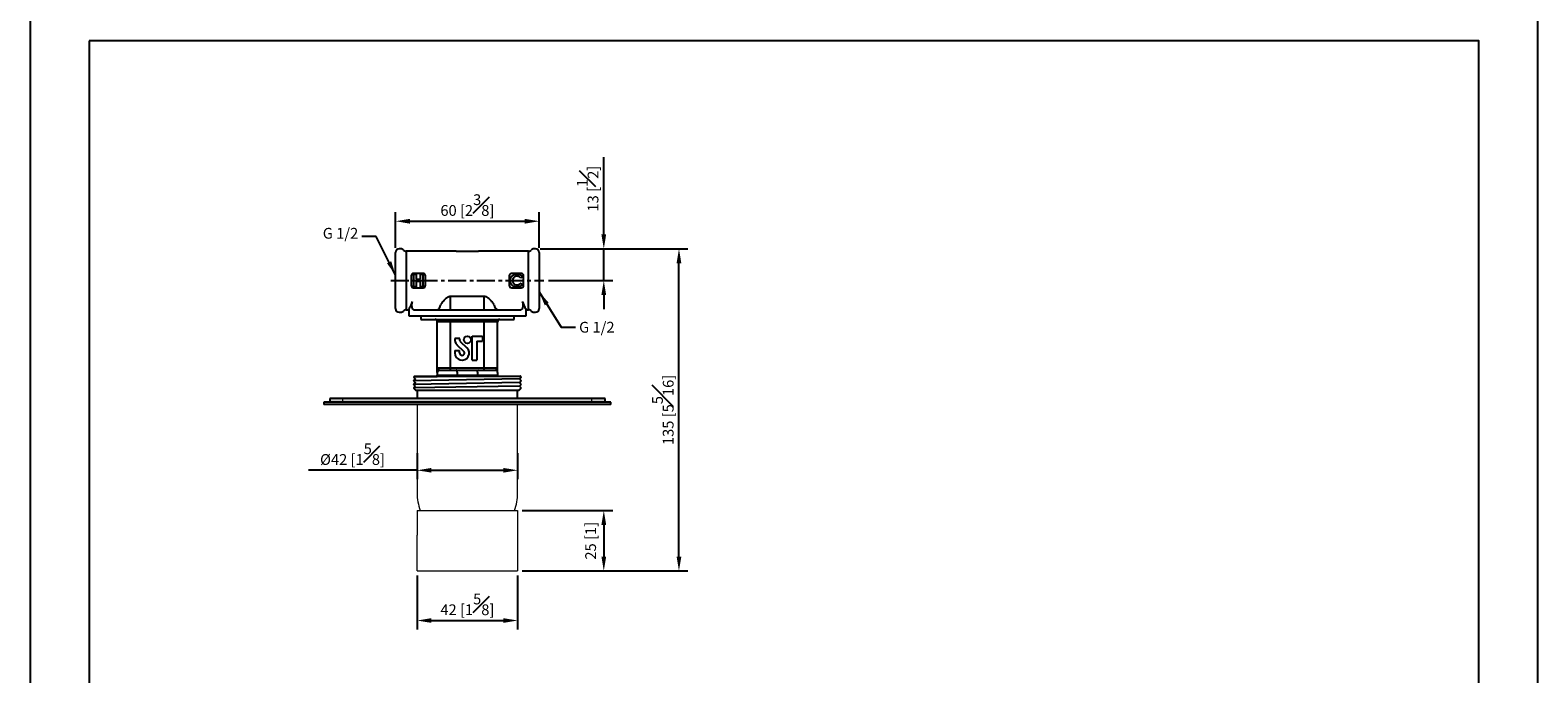
# Model space of a CAD drawing. Units: millimetres. Extents: x -364 to 210, y -29 to 328.
# Drawn here: x 0 to 210, y 126 to 215 of the extents above; entities that cross this region are included whole.
import ezdxf

# ---------------------------------------------------------------- set-up
doc = ezdxf.new("R2010")
doc.units = ezdxf.units.MM
doc.linetypes.add('CENTER', pattern=[2, 1.25, -0.25, 0.25, -0.25])
for name, color, linetype in [('A1', 7, 'Continuous'), ('A2', 1, 'CENTER'), ('DIM', 6, 'Continuous')]:
    doc.layers.add(name, color=color, linetype=linetype)
doc.layers.add('圖紙邊界', color=255, linetype='Continuous', plot=False)
doc.styles.add('勝泰-1.5', font='simplex.shx', dxfattribs={"height": 1.5, "bigfont": 'chineset.shx'})
doc.dimstyles.new('比例1', dxfattribs={"dimtxt": 1.5, "dimasz": 2, "dimexe": 1.25, "dimexo": 0.625, "dimgap": 0.5, "dimtad": 1, "dimdec": 0, "dimdsep": 46, "dimtxsty": '勝泰-1.5', "dimcen": 2.5, "dimadec": 0, "dimazin": 0, "dimtfac": 1, "dimtdec": 0, "dimtmove": 0, "dimatfit": 3, "dimfxl": 0, "dimfrac": 1, "dimarcsym": 0})
doc.dimstyles.new('比例1／3', dxfattribs={"dimtxt": 1.5, "dimasz": 2, "dimexe": 1.25, "dimexo": 0.625, "dimgap": 0.5, "dimtad": 1, "dimdec": 0, "dimlfac": 3, "dimdsep": 46, "dimtxsty": '勝泰-1.5', "dimcen": 2.5, "dimadec": 0, "dimazin": 0, "dimtfac": 1, "dimtdec": 0, "dimtmove": 0, "dimatfit": 3, "dimfxl": 0, "dimfrac": 1, "dimarcsym": 0})

# ---------------------------------------------------------------- blocks, each defined once
blk = doc.blocks.new('*D1166')
at = {"layer": 'Defpoints', "color": 0}
for p in [(70.4, 184.78), (90.37, 184.78), (67.9, 139.9)]:
    blk.add_point(p, dxfattribs=at)
at = {"layer": 'DIM', "color": 0, "lineweight": -2}
for p, q in [((71.03, 184.78), (91.62, 184.78)), ((90.37, 141.9), (90.37, 182.78)), ((68.53, 139.9), (91.62, 139.9))]:
    blk.add_line(p, q, dxfattribs=at)
at = {"layer": 'DIM', "color": 0}
for points in [[(90.7, 182.78), (90.04, 182.78), (90.37, 184.78)], [(90.04, 141.9), (90.7, 141.9), (90.37, 139.9)]]:
    blk.add_solid(points, dxfattribs=at)
at = {"layer": 'DIM', "color": 0, "insert": (88.12, 162.34), "char_height": 1.5, "attachment_point": 5, "rotation": 90, "style": '勝泰-1.5'}
blk.add_mtext('135 [5{\\H1.000000x;\\S5#16;}]', dxfattribs=at)
blk = doc.blocks.new('*D1168')
at = {"layer": 'Defpoints', "color": 0}
for p in [(67.9, 148.33), (67.9, 139.9), (79.9, 139.9)]:
    blk.add_point(p, dxfattribs=at)
at = {"layer": 'DIM', "color": 0, "lineweight": -2}
for p, q in [((68.53, 148.33), (81.15, 148.33)), ((79.9, 146.33), (79.9, 141.9)), ((68.53, 139.9), (81.15, 139.9))]:
    blk.add_line(p, q, dxfattribs=at)
at = {"layer": 'DIM', "color": 0}
for points in [[(80.23, 146.33), (79.57, 146.33), (79.9, 148.33)], [(79.57, 141.9), (80.23, 141.9), (79.9, 139.9)]]:
    blk.add_solid(points, dxfattribs=at)
at = {"layer": 'DIM', "color": 0, "insert": (78.26, 144.11), "char_height": 1.5, "attachment_point": 5, "rotation": 90, "style": '勝泰-1.5'}
blk.add_mtext('25 [1]', dxfattribs=at)
blk = doc.blocks.new('*D1169')
at = {"layer": 'Defpoints', "color": 0}
for p in [(70.4, 184.78), (79.9, 184.78), (71.57, 180.36)]:
    blk.add_point(p, dxfattribs=at)
at = {"layer": 'DIM', "color": 0, "lineweight": -2}
for p, q in [((79.9, 186.78), (79.9, 197.57)), ((71.03, 184.78), (81.15, 184.78)), ((79.9, 180.36), (79.9, 184.78)), ((72.2, 180.36), (81.15, 180.36)), ((79.9, 178.36), (79.9, 176.36))]:
    blk.add_line(p, q, dxfattribs=at)
at = {"layer": 'DIM', "color": 0}
for points in [[(79.57, 186.78), (80.23, 186.78), (79.9, 184.78)], [(80.23, 178.36), (79.57, 178.36), (79.9, 180.36)]]:
    blk.add_solid(points, dxfattribs=at)
at = {"layer": 'DIM', "color": 0, "insert": (77.65, 193.17), "char_height": 1.5, "attachment_point": 5, "rotation": 90, "style": '勝泰-1.5'}
blk.add_mtext('13 [{\\H1.000000x;\\S1#2;}]', dxfattribs=at)
blk = doc.blocks.new('*D1172')
at = {"layer": 'Defpoints', "color": 0}
for p in [(53.9, 156.93), (67.9, 156.93), (67.9, 153.93)]:
    blk.add_point(p, dxfattribs=at)
at = {"layer": 'DIM', "color": 0, "lineweight": -2}
for p, q in [((53.9, 156.3), (53.9, 152.68)), ((67.9, 156.3), (67.9, 152.68)), ((53.9, 153.93), (38.79, 153.93)), ((55.9, 153.93), (65.9, 153.93))]:
    blk.add_line(p, q, dxfattribs=at)
at = {"layer": 'DIM', "color": 0}
for points in [[(55.9, 154.26), (55.9, 153.6), (53.9, 153.93)], [(65.9, 153.6), (65.9, 154.26), (67.9, 153.93)]]:
    blk.add_solid(points, dxfattribs=at)
at = {"layer": 'DIM', "color": 0, "insert": (44.9, 156.18), "char_height": 1.5, "attachment_point": 5, "style": '勝泰-1.5'}
blk.add_mtext('%%C42 [1{\\H1.000000x;\\S5#8;}]', dxfattribs=at)
blk = doc.blocks.new('*D1173')
at = {"layer": 'Defpoints', "color": 0}
for p in [(70.9, 188.63), (50.9, 184.28), (70.9, 184.28)]:
    blk.add_point(p, dxfattribs=at)
at = {"layer": 'DIM', "color": 0, "lineweight": -2}
for p, q in [((50.9, 184.9), (50.9, 189.88)), ((70.9, 184.9), (70.9, 189.88)), ((52.9, 188.63), (68.9, 188.63))]:
    blk.add_line(p, q, dxfattribs=at)
at = {"layer": 'DIM', "color": 0}
for points in [[(52.9, 188.96), (52.9, 188.29), (50.9, 188.63)], [(68.9, 188.29), (68.9, 188.96), (70.9, 188.63)]]:
    blk.add_solid(points, dxfattribs=at)
at = {"layer": 'DIM', "color": 0, "insert": (60.9, 190.88), "char_height": 1.5, "attachment_point": 5, "style": '勝泰-1.5'}
blk.add_mtext('60 [2{\\H1.000000x;\\S3#8;}]', dxfattribs=at)
blk = doc.blocks.new('*D1174')
at = {"layer": 'Defpoints', "color": 0}
for p in [(53.9, 139.9), (67.9, 139.9), (67.9, 133)]:
    blk.add_point(p, dxfattribs=at)
at = {"layer": 'DIM', "color": 0, "lineweight": -2}
for p, q in [((53.9, 139.27), (53.9, 131.75)), ((67.9, 139.27), (67.9, 131.75)), ((55.9, 133), (65.9, 133))]:
    blk.add_line(p, q, dxfattribs=at)
at = {"layer": 'DIM', "color": 0}
for points in [[(55.9, 133.33), (55.9, 132.67), (53.9, 133)], [(65.9, 132.67), (65.9, 133.33), (67.9, 133)]]:
    blk.add_solid(points, dxfattribs=at)
at = {"layer": 'DIM', "color": 0, "insert": (60.9, 135.25), "char_height": 1.5, "attachment_point": 5, "style": '勝泰-1.5'}
blk.add_mtext('42 [1{\\H1.000000x;\\S5#8;}]', dxfattribs=at)

msp = doc.modelspace()

# ---------------------------------------------------------------- hatches: boundary and pattern name
at = {"layer": 'A1'}
h = msp.add_hatch(color=256, dxfattribs=at)
edge = h.paths.add_edge_path()
edge.add_spline(control_points=[(80.07, 163.43), (80.07, 163.93)], knot_values=[0, 0, 1, 1], degree=1, periodic=0)
edge.add_line((80.07, 163.93), (41.73, 163.93))
edge.add_spline(control_points=[(41.73, 163.93), (41.73, 163.43)], knot_values=[0, 0, 1, 1], degree=1, periodic=0)
edge.add_line((41.73, 163.43), (80.07, 163.43))
at = {"layer": 'DIM'}
h = msp.add_hatch(color=256, dxfattribs=at)
edge = h.paths.add_edge_path()
edge.add_spline(control_points=[(80.07, 163.43), (80.07, 163.93)], knot_values=[0, 0, 1, 1], degree=1, periodic=0)
edge.add_line((80.07, 163.93), (41.73, 163.93))
edge.add_spline(control_points=[(41.73, 163.93), (41.73, 163.43)], knot_values=[0, 0, 1, 1], degree=1, periodic=0)
edge.add_line((41.73, 163.43), (80.07, 163.43))
h = msp.add_hatch(color=256, dxfattribs=at)
edge = h.paths.add_edge_path()
edge.add_spline(control_points=[(80.07, 163.43), (80.07, 163.93)], knot_values=[0, 0, 1, 1], degree=1, periodic=0)
edge.add_line((80.07, 163.93), (41.73, 163.93))
edge.add_spline(control_points=[(41.73, 163.93), (41.73, 163.43)], knot_values=[0, 0, 1, 1], degree=1, periodic=0)
edge.add_line((41.73, 163.43), (80.07, 163.43))
h = msp.add_hatch(color=256, dxfattribs=at)
edge = h.paths.add_edge_path()
edge.add_spline(control_points=[(80.07, 163.43), (80.07, 163.93)], knot_values=[0, 0, 1, 1], degree=1, periodic=0)
edge.add_line((80.07, 163.93), (41.73, 163.93))
edge.add_spline(control_points=[(41.73, 163.93), (41.73, 163.43)], knot_values=[0, 0, 1, 1], degree=1, periodic=0)
edge.add_line((41.73, 163.43), (80.07, 163.43))
h = msp.add_hatch(color=256, dxfattribs=at)
edge = h.paths.add_edge_path()
edge.add_spline(control_points=[(80.07, 163.43), (80.07, 163.93)], knot_values=[0, 0, 1, 1], degree=1, periodic=0)
edge.add_line((80.07, 163.93), (41.73, 163.93))
edge.add_spline(control_points=[(41.73, 163.93), (41.73, 163.43)], knot_values=[0, 0, 1, 1], degree=1, periodic=0)
edge.add_line((41.73, 163.43), (80.07, 163.43))
h = msp.add_hatch(color=256, dxfattribs=at)
edge = h.paths.add_edge_path()
edge.add_spline(control_points=[(80.07, 163.43), (80.07, 163.93)], knot_values=[0, 0, 1, 1], degree=1, periodic=0)
edge.add_line((80.07, 163.93), (41.73, 163.93))
edge.add_spline(control_points=[(41.73, 163.93), (41.73, 163.43)], knot_values=[0, 0, 1, 1], degree=1, periodic=0)
edge.add_line((41.73, 163.43), (80.07, 163.43))

# ---------------------------------------------------------------- linework, layer by layer
at = {"layer": 'A1'}
for p, q in [((50.9, 176.45), (50.9, 184.28)), ((52.37, 184.45), (52.37, 176.28)), ((59.34, 184.45), (62.46, 184.45)), ((69.43, 176.28), (69.43, 184.45)), ((70.9, 184.28), (70.9, 176.45)), ((53.07, 181.03), (53.07, 179.7)), ((54.73, 181.36), (53.4, 181.36)), ((53.45, 181.25), (53.77, 181.25)), ((53.45, 179.48), (53.45, 181.25)), ((53.77, 181.25), (53.77, 180.57)), ((54.38, 181.25), (54.7, 181.25)), ((54.38, 180.57), (54.38, 181.25)), ((54.7, 181.25), (54.7, 179.48)), ((55.07, 179.7), (55.07, 181.03)), ((66.73, 181.03), (66.73, 179.7)), ((68.4, 181.36), (67.07, 181.36)), ((68.57, 180.93), (68.33, 180.71)), ((68.73, 179.7), (68.73, 181.03)), ((53.4, 179.36), (54.73, 179.36)), ((53.77, 179.48), (53.45, 179.48)), ((53.77, 180.57), (54.38, 180.57)), ((53.77, 180.25), (53.77, 179.48)), ((54.38, 180.25), (53.77, 180.25)), ((54.38, 179.48), (54.38, 180.25)), ((54.7, 179.48), (54.38, 179.48)), ((67.07, 179.36), (68.4, 179.36)), ((68.33, 180), (68.56, 179.77)), ((63.23, 178.14), (58.57, 178.14)), ((58.57, 176.96), (58.57, 178.14)), ((58.57, 176.3), (58.57, 176.96)), ((63.23, 176.96), (63.23, 178.14)), ((63.23, 176.3), (63.23, 176.96)), ((52.73, 175.46), (69.07, 175.46)), ((53.44, 176.3), (68.36, 176.3)), ((54.4, 174.96), (67.4, 174.96)), ((58.57, 174.63), (56.7, 174.63)), ((56.7, 168.2), (56.7, 174.63)), ((58.57, 174.96), (58.57, 174.63)), ((63.23, 174.63), (58.57, 174.63)), ((58.57, 168.2), (58.57, 174.63)), ((63.23, 174.96), (63.23, 174.63)), ((65.1, 174.63), (63.23, 174.63)), ((63.23, 168.2), (63.23, 174.63)), ((65.1, 168.2), (65.1, 174.63)), ((59.85, 172.27), (59.16, 172.27)), ((61.55, 172.61), (63.01, 172.61)), ((61.55, 169.27), (61.55, 172.61)), ((63.01, 172.61), (63.01, 171.94)), ((59.15, 170.61), (59.15, 170.27)), ((59.15, 170.61), (59.81, 170.61)), ((59.45, 171.41), (60.38, 170.51)), ((59.81, 170.27), (59.81, 170.61)), ((59.91, 171.89), (60.84, 170.99)), ((62.21, 171.94), (63.01, 171.94)), ((62.21, 171.94), (62.21, 169.27)), ((56.7, 168.2), (58.57, 168.2)), ((58.57, 167.86), (58.57, 168.2)), ((58.57, 168.2), (63.23, 168.2)), ((61.55, 169.27), (62.21, 169.27)), ((63.23, 167.86), (63.23, 168.2)), ((63.23, 168.2), (65.1, 168.2)), ((63.26, 167.06), (53.4, 166.9)), ((68.18, 166.65), (53.4, 166.4)), ((68.18, 166.15), (53.4, 165.9)), ((53.55, 167.06), (68.26, 167.06)), ((56.7, 167.53), (56.7, 167.2)), ((56.7, 167.2), (58.5, 167.2)), ((57.03, 167.86), (58.33, 167.86)), ((58.33, 167.86), (58.88, 167.86)), ((58.5, 167.2), (59.49, 167.2)), ((59.4, 167.9), (62.4, 167.9)), ((59.49, 167.58), (59.49, 167.2)), ((59.49, 167.2), (62.31, 167.2)), ((62.31, 167.58), (62.31, 167.2)), ((62.31, 167.2), (63.3, 167.2)), ((62.92, 167.86), (63.47, 167.86)), ((63.3, 167.2), (65.1, 167.2)), ((63.47, 167.86), (64.77, 167.86)), ((65.1, 167.53), (65.1, 167.2)), ((80.07, 163.93), (41.73, 163.93)), ((80.07, 163.93), (41.73, 163.93)), ((80.07, 163.93), (41.73, 163.93)), ((80.07, 163.93), (41.73, 163.93)), ((80.07, 163.93), (41.73, 163.93)), ((80.07, 163.93), (41.73, 163.93)), ((68.18, 165.65), (53.4, 165.4)), ((60.9, 165.06), (53.73, 165.06)), ((68.07, 165.06), (60.9, 165.06)), ((80.9, 163.43), (40.9, 163.43)), ((80.9, 163.43), (40.9, 163.43)), ((80.9, 163.43), (40.9, 163.43)), ((80.9, 163.43), (40.9, 163.43)), ((80.9, 163.43), (40.9, 163.43)), ((80.9, 163.43), (40.9, 163.43)), ((80.9, 163.1), (40.9, 163.1)), ((80.9, 163.1), (40.9, 163.1)), ((80.9, 163.1), (40.9, 163.1)), ((80.9, 163.1), (40.9, 163.1)), ((80.9, 163.1), (40.9, 163.1)), ((80.9, 163.1), (40.9, 163.1))]:
    msp.add_line(p, q, dxfattribs=at)
at = {"layer": 'A1', "linetype": 'Continuous', "lineweight": 15}
for p, q in [((41.73, 163.43), (41.73, 163.93)), ((43.57, 163.93), (41.73, 163.93)), ((80.07, 163.93), (41.73, 163.93)), ((80.07, 163.93), (41.73, 163.93)), ((80.07, 163.93), (41.73, 163.93)), ((43.57, 163.43), (43.57, 163.93)), ((78.23, 163.93), (43.57, 163.93)), ((78.23, 163.43), (78.23, 163.93)), ((80.07, 163.93), (78.23, 163.93)), ((80.07, 163.43), (80.07, 163.93)), ((40.9, 163.1), (40.9, 163.43)), ((43.57, 163.43), (40.9, 163.43)), ((80.9, 163.43), (40.9, 163.43)), ((80.9, 163.43), (40.9, 163.43)), ((80.9, 163.43), (40.9, 163.43)), ((43.57, 163.1), (40.9, 163.1)), ((80.9, 163.1), (40.9, 163.1)), ((80.9, 163.1), (40.9, 163.1)), ((80.9, 163.1), (40.9, 163.1)), ((78.23, 163.43), (43.57, 163.43)), ((78.23, 163.1), (43.57, 163.1)), ((80.9, 163.43), (78.23, 163.43)), ((80.9, 163.1), (78.23, 163.1)), ((80.9, 163.1), (80.9, 163.43)), ((53.9, 148.33), (53.9, 144.9)), ((53.9, 148.33), (67.9, 148.33)), ((67.9, 148.33), (67.9, 144.9)), ((53.9, 139.9), (53.9, 144.9)), ((67.9, 144.9), (67.9, 139.9)), ((53.9, 139.9), (67.9, 139.9))]:
    msp.add_line(p, q, dxfattribs=at)
at = {"layer": 'A1'}
msp.add_circle((60.9, 172.11), 0.5, dxfattribs=at)
for centre, radius, start, end in [((51.4, 184.28), 0.5, 90, 180), ((51.63, 184.28), 0.5, 41.8103, 90), ((52.37, 184.95), 0.5, 221.8103, 270), ((69.43, 184.95), 0.5, 270, 318.1897), ((70.17, 184.28), 0.5, 90, 138.1897), ((70.4, 184.28), 0.5, 0, 90), ((53.4, 181.03), 0.333, 90, 180), ((54.73, 181.03), 0.333, 0, 90), ((67.07, 181.03), 0.333, 90, 180), ((68.4, 181.03), 0.333, 0, 90), ((53.4, 179.7), 0.333, 180, 270), ((54.73, 179.7), 0.333, 270, 0), ((67.07, 179.7), 0.333, 180, 270), ((68.4, 179.7), 0.333, 270, 0), ((51.4, 176.45), 0.5, 180, 270), ((56.55, 176.89), 0.603, 278.8911, 6.7342), ((65.25, 176.89), 0.603, 173.2658, 261.1089), ((70.4, 176.45), 0.5, 270, 0), ((51.63, 176.45), 0.5, 270, 318.1897), ((52.37, 175.78), 0.5, 90, 138.1897), ((56.37, 174.63), 0.333, 0, 90), ((65.43, 174.63), 0.333, 90, 180), ((69.43, 175.78), 0.5, 41.8103, 90), ((70.17, 176.45), 0.5, 221.8103, 270), ((60.15, 172.13), 1, 171.6925, 225.9373), ((60.15, 172.13), 0.333, 154.3129, 225.9373), ((60.15, 170.27), 1, 180, 45.9373), ((60.15, 170.27), 0.333, 180, 45.9373), ((56.37, 167.2), 0.333, 336.4218, 0), ((57.03, 167.53), 0.333, 90, 180), ((64.77, 167.53), 0.333, 0, 90), ((65.43, 167.2), 0.333, 180, 203.5782)]:
    msp.add_arc(centre, radius, start, end, dxfattribs=at)
at = {"layer": 'A1', "linetype": 'Continuous', "lineweight": 15}
for start, end in [(180, 200.3418), (339.6582, 0)]:
    msp.add_arc((60.9, 150.76), 7, start, end, dxfattribs=at)
at = {"layer": 'A1'}
for centre, major_axis, ratio, start_param, end_param in [((58.88, 168.2), (1.15, 0), 0.288675, 4.712389, 5.179154), ((59.58, 167.2), (0, 0.333), 0.267949, 1.570796, 1.982313), ((62.22, 167.2), (0, 0.333), 0.267949, 4.300872, 4.712389), ((62.92, 168.2), (1.15, 0), 0.288675, 4.245624, 4.712389)]:
    msp.add_ellipse(centre, major_axis=major_axis, ratio=ratio, start_param=start_param, end_param=end_param, dxfattribs=at)
for points, degree in [([(51.63, 184.78), (51.4, 184.78)], 1), ([(59.34, 184.45), (52.37, 184.45)], 1), ([(69.43, 184.45), (62.46, 184.45)], 1), ([(70.4, 184.78), (70.17, 184.78)], 1), ([(51.4, 175.95), (51.63, 175.95)], 1), ([(52.37, 176.28), (52.73, 176.28)], 1), ([(52.73, 176.28), (52.73, 175.46)], 1), ([(54.4, 175.46), (54.4, 174.96)], 1), ([(67.4, 174.96), (67.4, 175.46)], 1), ([(69.07, 175.46), (69.07, 176.28)], 1), ([(69.07, 176.28), (69.43, 176.28)], 1), ([(70.17, 175.95), (70.4, 175.95)], 1), ([(53.55, 167.06), (53.4, 166.9)], 1), ([(53.4, 166.9), (53.62, 166.65)], 1), ([(53.62, 166.65), (53.4, 166.4)], 1), ([(53.4, 166.4), (53.62, 166.15)], 1), ([(53.62, 166.15), (53.4, 165.9)], 1), ([(59.49, 167.6), (59.49, 167.59), (59.49, 167.59), (59.49, 167.58)], 3), ([(62.31, 167.58), (62.31, 167.59), (62.31, 167.59), (62.31, 167.6)], 3), ([(68.18, 166.65), (68.4, 166.9)], 1), ([(68.4, 166.4), (68.18, 166.65)], 1), ([(68.18, 166.15), (68.4, 166.4)], 1), ([(68.4, 165.9), (68.18, 166.15)], 1), ([(68.4, 166.9), (68.26, 167.06)], 1), ([(41.73, 163.93), (41.73, 163.43)], 1), ([(41.73, 163.93), (41.73, 163.43)], 1), ([(41.73, 163.93), (41.73, 163.43)], 1), ([(41.73, 163.93), (41.73, 163.43)], 1), ([(41.73, 163.93), (41.73, 163.43)], 1), ([(41.73, 163.93), (41.73, 163.43)], 1), ([(53.4, 165.9), (53.62, 165.65)], 1), ([(53.62, 165.65), (53.4, 165.4)], 1), ([(53.4, 165.4), (53.73, 165.06)], 1), ([(53.9, 165.06), (53.9, 163.93)], 1), ([(67.9, 163.93), (67.9, 165.06)], 1), ([(68.07, 165.06), (68.4, 165.4)], 1), ([(68.18, 165.65), (68.4, 165.9)], 1), ([(68.4, 165.4), (68.18, 165.65)], 1), ([(80.07, 163.43), (80.07, 163.93)], 1), ([(80.07, 163.43), (80.07, 163.93)], 1), ([(80.07, 163.43), (80.07, 163.93)], 1), ([(80.07, 163.43), (80.07, 163.93)], 1), ([(80.07, 163.43), (80.07, 163.93)], 1), ([(80.07, 163.43), (80.07, 163.93)], 1), ([(40.9, 163.43), (40.9, 163.1)], 1), ([(40.9, 163.43), (40.9, 163.1)], 1), ([(40.9, 163.43), (40.9, 163.1)], 1), ([(40.9, 163.43), (40.9, 163.1)], 1), ([(40.9, 163.43), (40.9, 163.1)], 1), ([(40.9, 163.43), (40.9, 163.1)], 1), ([(80.9, 163.1), (80.9, 163.43)], 1), ([(80.9, 163.1), (80.9, 163.43)], 1), ([(80.9, 163.1), (80.9, 163.43)], 1), ([(80.9, 163.1), (80.9, 163.43)], 1), ([(80.9, 163.1), (80.9, 163.43)], 1), ([(80.9, 163.1), (80.9, 163.43)], 1)]:
    msp.add_open_spline(points, degree=degree, dxfattribs=at)
for points, knots in [([(66.89, 180.36), (66.89, 180.38), (66.89, 180.43), (66.9, 180.49), (66.91, 180.55), (66.92, 180.61), (66.94, 180.67), (66.96, 180.72), (66.98, 180.78), (67.01, 180.83), (67.04, 180.88), (67.07, 180.93), (67.11, 180.97), (67.15, 181.02), (67.19, 181.06), (67.24, 181.09), (67.29, 181.13), (67.34, 181.16), (67.4, 181.19), (67.45, 181.22), (67.51, 181.24), (67.57, 181.26), (67.63, 181.27), (67.69, 181.28), (67.75, 181.28), (67.79, 181.29), (67.81, 181.29)], [0, 0, 0, 0, 0.044663, 0.088512, 0.130926, 0.172904, 0.214, 0.254985, 0.295291, 0.335772, 0.376181, 0.416178, 0.45635, 0.496512, 0.537041, 0.578119, 0.619725, 0.662422, 0.705299, 0.74743, 0.789433, 0.831267, 0.872825, 0.91487, 0.957027, 1, 1, 1, 1]), ([(67.8, 180.97), (67.78, 180.97), (67.74, 180.97), (67.68, 180.96), (67.63, 180.95), (67.57, 180.93), (67.52, 180.9), (67.47, 180.87), (67.42, 180.84), (67.38, 180.79), (67.34, 180.75), (67.31, 180.7), (67.28, 180.65), (67.25, 180.6), (67.23, 180.54), (67.22, 180.49), (67.21, 180.42), (67.21, 180.38), (67.21, 180.36)], [0, 0, 0, 0, 0.064715, 0.127707, 0.188882, 0.249158, 0.309661, 0.370225, 0.432332, 0.495782, 0.559304, 0.621861, 0.683322, 0.744523, 0.806088, 0.868994, 0.933419, 1, 1, 1, 1]), ([(68.33, 180.71), (68.31, 180.73), (68.28, 180.77), (68.21, 180.83), (68.15, 180.87), (68.08, 180.91), (68.02, 180.93), (67.95, 180.95), (67.87, 180.97), (67.83, 180.97), (67.8, 180.97)], [0, 0, 0, 0, 0.139406, 0.272304, 0.399525, 0.522811, 0.642663, 0.761023, 0.879801, 1, 1, 1, 1]), ([(67.81, 181.29), (67.83, 181.29), (67.87, 181.28), (67.92, 181.28), (67.97, 181.27), (68.02, 181.26), (68.08, 181.25), (68.13, 181.23), (68.18, 181.22), (68.23, 181.19), (68.27, 181.17), (68.32, 181.14), (68.37, 181.12), (68.41, 181.08), (68.45, 181.05), (68.49, 181.01), (68.53, 180.98), (68.55, 180.95), (68.57, 180.93)], [0, 0, 0, 0, 0.062276, 0.123904, 0.185067, 0.24684, 0.308435, 0.370241, 0.432587, 0.495925, 0.559351, 0.621943, 0.684393, 0.746986, 0.809441, 0.872508, 0.935769, 1, 1, 1, 1]), ([(67.81, 179.43), (67.78, 179.43), (67.71, 179.43), (67.62, 179.45), (67.53, 179.47), (67.44, 179.5), (67.36, 179.53), (67.29, 179.58), (67.21, 179.63), (67.15, 179.69), (67.09, 179.76), (67.04, 179.83), (66.99, 179.91), (66.96, 179.99), (66.93, 180.08), (66.91, 180.17), (66.9, 180.26), (66.89, 180.33), (66.89, 180.36)], [0, 0, 0, 0, 0.067376, 0.131837, 0.194461, 0.255346, 0.315588, 0.375627, 0.436138, 0.497779, 0.55947, 0.620278, 0.680788, 0.741492, 0.803215, 0.866493, 0.93191, 1, 1, 1, 1]), ([(67.21, 180.36), (67.21, 180.35), (67.21, 180.32), (67.21, 180.28), (67.22, 180.23), (67.23, 180.19), (67.24, 180.15), (67.25, 180.12), (67.27, 180.08), (67.28, 180.04), (67.31, 180.01), (67.33, 179.98), (67.35, 179.95), (67.38, 179.92), (67.4, 179.89), (67.43, 179.87), (67.47, 179.85), (67.5, 179.83), (67.53, 179.81), (67.57, 179.79), (67.61, 179.78), (67.65, 179.77), (67.68, 179.76), (67.73, 179.75), (67.77, 179.75), (67.79, 179.75), (67.81, 179.75)], [0, 0, 0, 0, 0.045986, 0.090639, 0.134485, 0.177331, 0.219265, 0.260785, 0.302317, 0.343436, 0.384181, 0.424376, 0.464181, 0.504012, 0.543822, 0.583802, 0.624419, 0.665548, 0.706675, 0.747827, 0.788895, 0.830219, 0.871707, 0.913734, 0.956588, 1, 1, 1, 1]), ([(67.81, 179.75), (67.83, 179.75), (67.88, 179.75), (67.95, 179.76), (68.01, 179.78), (68.06, 179.8), (68.1, 179.82), (68.13, 179.84), (68.17, 179.86), (68.2, 179.88), (68.23, 179.91), (68.27, 179.94), (68.3, 179.97), (68.32, 179.99), (68.33, 180)], [0, 0, 0, 0, 0.117048, 0.22997, 0.340704, 0.449355, 0.505557, 0.565303, 0.628205, 0.694729, 0.765019, 0.83958, 0.91775, 1, 1, 1, 1]), ([(68.56, 179.77), (68.54, 179.75), (68.51, 179.72), (68.47, 179.68), (68.42, 179.64), (68.37, 179.61), (68.33, 179.58), (68.28, 179.55), (68.24, 179.52), (68.2, 179.5), (68.15, 179.49), (68.11, 179.47), (68.06, 179.46), (68.01, 179.45), (67.97, 179.44), (67.91, 179.44), (67.86, 179.43), (67.83, 179.43), (67.81, 179.43)], [0, 0, 0, 0, 0.077783, 0.151816, 0.22254, 0.290278, 0.354641, 0.415798, 0.474709, 0.530426, 0.58558, 0.640906, 0.697901, 0.75542, 0.814521, 0.874462, 0.93667, 1, 1, 1, 1]), ([(52.73, 176.28), (52.73, 176.28), (52.75, 176.31), (52.79, 176.38), (52.8, 176.41), (52.84, 176.49), (52.86, 176.54), (52.93, 176.69), (52.99, 176.81), (53.08, 177.02), (53.11, 177.1), (53.18, 177.26), (53.21, 177.35), (53.25, 177.44)], [0, 0, 0, 0, 0.25, 0.25, 0.375, 0.375, 0.5, 0.5, 0.75, 0.75, 0.875, 0.875, 1, 1, 1, 1]), ([(53.44, 176.3), (53.41, 176.3), (53.38, 176.3), (53.33, 176.34), (53.31, 176.37), (53.27, 176.43), (53.25, 176.48), (53.23, 176.55), (53.22, 176.58), (53.21, 176.63), (53.2, 176.66), (53.19, 176.76), (53.18, 176.82), (53.17, 176.96), (53.18, 177.03), (53.18, 177.16), (53.19, 177.22), (53.22, 177.34), (53.23, 177.39), (53.25, 177.44)], [0, 0, 0, 0, 0.125, 0.125, 0.25, 0.25, 0.375, 0.375, 0.4375, 0.4375, 0.5, 0.5, 0.625, 0.625, 0.75, 0.75, 0.875, 0.875, 1, 1, 1, 1]), ([(58.57, 178.14), (58.48, 178.14), (58.4, 178.13), (58.28, 178.09), (58.24, 178.07), (58.16, 178.03), (58.12, 178.01), (58.02, 177.95), (57.95, 177.9), (57.83, 177.79), (57.77, 177.74), (57.6, 177.57), (57.5, 177.45), (57.32, 177.21), (57.23, 177.08), (57.15, 176.96)], [0, 0, 0, 0, 0.125, 0.125, 0.1875, 0.1875, 0.25, 0.25, 0.375, 0.375, 0.5, 0.5, 0.75, 0.75, 1, 1, 1, 1]), ([(64.65, 176.96), (64.57, 177.08), (64.49, 177.21), (64.3, 177.45), (64.2, 177.57), (64.03, 177.74), (63.97, 177.79), (63.85, 177.9), (63.78, 177.95), (63.68, 178.01), (63.64, 178.03), (63.57, 178.07), (63.53, 178.09), (63.45, 178.11), (63.4, 178.12), (63.32, 178.14), (63.28, 178.14), (63.23, 178.14)], [0, 0, 0, 0, 0.25, 0.25, 0.5, 0.5, 0.625, 0.625, 0.75, 0.75, 0.8125, 0.8125, 0.875, 0.875, 0.9375, 0.9375, 1, 1, 1, 1]), ([(68.55, 177.44), (68.57, 177.39), (68.59, 177.34), (68.61, 177.22), (68.62, 177.16), (68.62, 177.06), (68.62, 177.03), (68.63, 176.96), (68.63, 176.92), (68.62, 176.86), (68.62, 176.82), (68.61, 176.76), (68.61, 176.73), (68.6, 176.63), (68.58, 176.58), (68.55, 176.48), (68.53, 176.43), (68.49, 176.37), (68.47, 176.34), (68.42, 176.3), (68.39, 176.3), (68.36, 176.3)], [0, 0, 0, 0, 0.125, 0.125, 0.25, 0.25, 0.3125, 0.3125, 0.375, 0.375, 0.4375, 0.4375, 0.5, 0.5, 0.625, 0.625, 0.75, 0.75, 0.875, 0.875, 1, 1, 1, 1]), ([(68.55, 177.44), (68.62, 177.26), (68.69, 177.1), (68.81, 176.81), (68.87, 176.69), (68.96, 176.49), (69, 176.41), (69.04, 176.33), (69.05, 176.31), (69.06, 176.29), (69.07, 176.28), (69.07, 176.28)], [0, 0, 0, 0, 0.25, 0.25, 0.5, 0.5, 0.75, 0.75, 0.875, 0.875, 1, 1, 1, 1]), ([(57.03, 167.86), (56.99, 167.86), (56.95, 167.88), (56.86, 167.93), (56.83, 167.95), (56.77, 168.02), (56.74, 168.05), (56.72, 168.11), (56.71, 168.12), (56.7, 168.16), (56.7, 168.18), (56.7, 168.2)], [0, 0, 0, 0, 0.25, 0.25, 0.5, 0.5, 0.75, 0.75, 0.875, 0.875, 1, 1, 1, 1]), ([(56.7, 167.53), (56.7, 167.53), (56.7, 167.55), (56.7, 167.61), (56.7, 167.64), (56.7, 167.69), (56.7, 167.72), (56.7, 167.81), (56.7, 167.89), (56.7, 168.04), (56.7, 168.12), (56.7, 168.2)], [0, 0, 0, 0, 0.25, 0.25, 0.375, 0.375, 0.5, 0.5, 0.75, 0.75, 1, 1, 1, 1]), ([(64.77, 167.86), (64.81, 167.86), (64.86, 167.88), (64.94, 167.93), (64.97, 167.95), (65.03, 168.02), (65.06, 168.05), (65.08, 168.11), (65.09, 168.12), (65.1, 168.16), (65.1, 168.18), (65.1, 168.2)], [0, 0, 0, 0, 0.25, 0.25, 0.5, 0.5, 0.75, 0.75, 0.875, 0.875, 1, 1, 1, 1]), ([(65.1, 167.53), (65.1, 167.53), (65.1, 167.55), (65.1, 167.61), (65.1, 167.64), (65.1, 167.69), (65.1, 167.72), (65.1, 167.81), (65.1, 167.89), (65.1, 168.04), (65.1, 168.12), (65.1, 168.2)], [0, 0, 0, 0, 0.25, 0.25, 0.375, 0.375, 0.5, 0.5, 0.75, 0.75, 1, 1, 1, 1]), ([(59.49, 167.6), (59.48, 167.66), (59.47, 167.72), (59.45, 167.8), (59.44, 167.83), (59.42, 167.87), (59.41, 167.88), (59.4, 167.9)], [0, 0, 0, 0, 0.5, 0.5, 0.75, 0.75, 1, 1, 1, 1]), ([(62.31, 167.6), (62.32, 167.66), (62.33, 167.72), (62.35, 167.8), (62.36, 167.83), (62.38, 167.87), (62.39, 167.88), (62.4, 167.9)], [0, 0, 0, 0, 0.5, 0.5, 0.75, 0.75, 1, 1, 1, 1])]:
    msp.add_open_spline(points, degree=3, knots=knots, dxfattribs=at)
at = {"layer": 'A1', "linetype": 'Continuous', "lineweight": 15}
for points in [[(41.73, 163.93), (41.73, 163.43)], [(41.73, 163.93), (41.73, 163.43)], [(41.73, 163.93), (41.73, 163.43)], [(80.07, 163.43), (80.07, 163.93)], [(80.07, 163.43), (80.07, 163.93)], [(80.07, 163.43), (80.07, 163.93)], [(40.9, 163.43), (40.9, 163.1)], [(40.9, 163.43), (40.9, 163.1)], [(40.9, 163.43), (40.9, 163.1)], [(53.9, 163.1), (53.9, 150.76)], [(67.9, 150.76), (67.9, 163.1)], [(80.9, 163.1), (80.9, 163.43)], [(80.9, 163.1), (80.9, 163.43)], [(80.9, 163.1), (80.9, 163.43)]]:
    msp.add_open_spline(points, degree=1, dxfattribs=at)
at = {"layer": 'A2', "ltscale": 2}
msp.add_line((50.23, 180.36), (71.57, 180.36), dxfattribs=at)
at = {"layer": '圖紙邊界', "ltscale": 10}
for points in [[(0, 0), (210, 0), (210, 297), (0, 297)], [(8.23, 213.75), (8.23, 20.25), (201.77, 20.25), (201.77, 213.75)]]:
    msp.add_lwpolyline(points, close=True, dxfattribs=at)

# ---------------------------------------------------------------- texts
at = {"layer": 'DIM', "char_height": 1.5, "style": '勝泰-1.5'}
for insert, attachment_point in [((45.7, 185.73), 9), ((76.46, 174.61), 1)]:
    msp.add_mtext('G 1/2', dxfattribs=dict(at, insert=insert, attachment_point=attachment_point))

# ---------------------------------------------------------------- dimensions: what is measured, and where the dimension line sits
at = {"layer": 'DIM'}
for base, p1, p2, angle, picture, middle in [((79.9, 184.78), (71.57, 180.36), (70.4, 184.78), 90, '*D1169', (77.65, 193.17)), ((90.37, 184.78), (67.9, 139.9), (70.4, 184.78), 90, '*D1166', (88.12, 162.34)), ((79.9, 139.9), (67.9, 148.33), (67.9, 139.9), 90, '*D1168', (78.26, 144.11)), ((67.9, 133), (53.9, 139.9), (67.9, 139.9), 0, '*D1174', (60.9, 135.25))]:
    dim = msp.add_linear_dim(base=base, p1=p1, p2=p2, angle=angle, dimstyle='比例1／3', override={"dimtol": 0, "dimlim": 0, "dimtp": 0, "dimtm": 0, "dimtfac": 1, "dimtdec": 0, "dimtolj": 0, "dimtzin": 8}, dxfattribs=at)
    dim.commit()
    dim.dimension.update_dxf_attribs({"geometry": picture, "text_midpoint": middle})
dim = msp.add_linear_dim(base=(70.9, 188.63), p1=(50.9, 184.28), p2=(70.9, 184.28), dimstyle='比例1／3', override={"dimtol": 0, "dimlim": 0, "dimtp": 0, "dimtm": 0, "dimtfac": 1, "dimtdec": 0, "dimtolj": 0, "dimtzin": 8}, dxfattribs=at)
dim.commit()
dim.dimension.update_dxf_attribs({"geometry": '*D1173', "text_midpoint": (60.9, 188.63), "dimtype": 160})
dim = msp.add_linear_dim(base=(67.9, 153.93), p1=(53.9, 156.93), p2=(67.9, 156.93), angle=0, text='%%C<>[]', dimstyle='比例1／3', override={"dimpost": '', "dimtol": 0, "dimlim": 0, "dimtp": 0, "dimtm": 0, "dimtfac": 1, "dimtdec": 0, "dimtolj": 0, "dimtzin": 8}, dxfattribs=at)
dim.commit()
dim.dimension.update_dxf_attribs({"geometry": '*D1172', "text_midpoint": (44.9, 153.93), "dimtype": 160})

# ---------------------------------------------------------------- leaders
at = {"layer": 'DIM', "annotation_type": 0, "has_hookline": 1, "text_width": 6.57}
for points, hookline_direction in [([(50.9, 181.12), (48.2, 186.48), (46.2, 186.48)], 1), ([(70.9, 178.78), (73.96, 173.86), (75.96, 173.86)], 0)]:
    msp.add_leader(points, dimstyle='比例1', override={"dimgap": 0.5, "dimtad": 0}, dxfattribs=dict(at, hookline_direction=hookline_direction))

doc.saveas('drawing.dxf')
